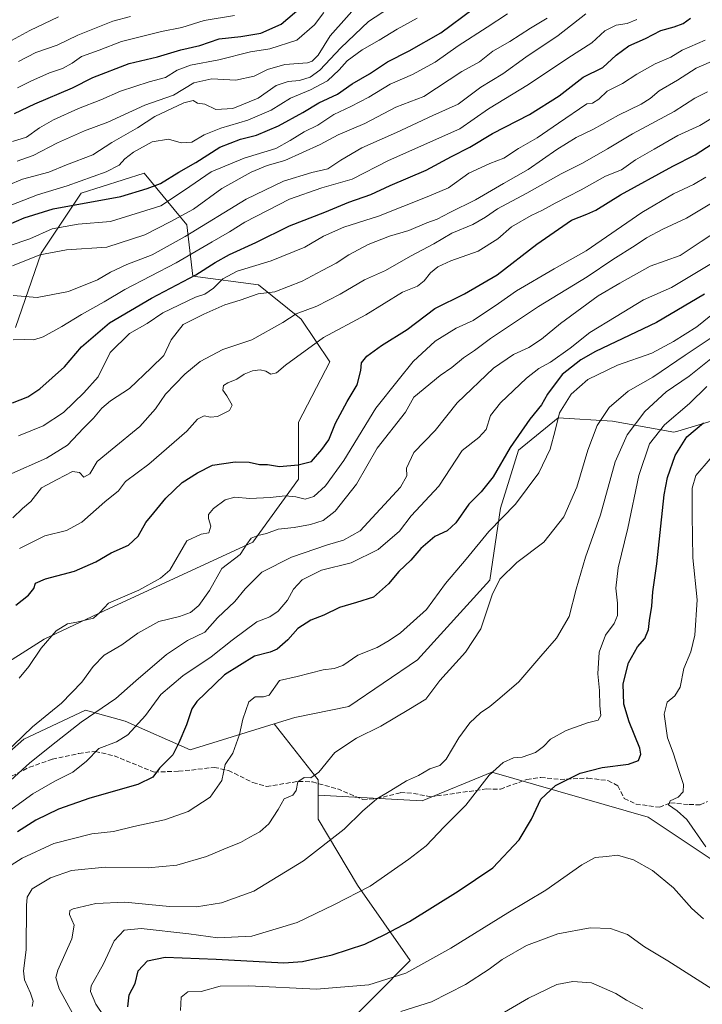
# Model space of a CAD drawing. Units: metres. Extents: x 615888 to 621174, y 4726739 to 4729493.
# Drawn here: x 620732 to 620974, y 4727628 to 4727977 of the extents above; entities that cross this region are included whole.
import ezdxf

# ---------------------------------------------------------------- set-up
doc = ezdxf.new("R2010")
doc.units = ezdxf.units.M
doc.header["$MEASUREMENT"] = 0
doc.linetypes.add('DGN Style 3', pattern=[2.307223458686699, 1.648016756204785, -0.6592067024819142])
for name, color, linetype, lineweight in [('Arbolado forestal CxS', 92, 'Continuous', 0), ('Curva de nivel maestra', 30, 'Continuous', 30), ('Curva de nivel normal', 30, 'Continuous', 0), ('Matorral CxS', 135, 'Continuous', 0), ('Senda', 7, 'DGN Style 3', 0)]:
    doc.layers.add(name, color=color, linetype=linetype, lineweight=lineweight)

msp = doc.modelspace()

# ---------------------------------------------------------------- linework, layer by layer
at = {"layer": 'Arbolado forestal CxS', "color": 92, "linetype": 'Continuous', "lineweight": 0}
for points in [[(620721.2367000004, 4727745.202299999, 900.0973999999987), (620740.4678999997, 4727757.3529, 896.1526000000014), (620761.7231000002, 4727767.478499999, 895.2278999999982), (620814.3532999996, 4727791.780900001, 890.529800000004), (620830.5484999996, 4727814.057499999, 898.8331000000036), (620830.5488999998, 4727834.3095, 901.4033000000054), (620841.6821, 4727855.574100001, 902.9737000000023), (620831.5614999998, 4727870.7631, 910.2072000000045), (620816.3799000002, 4727882.914100001, 917.1245000000055), (620793.1009000001, 4727885.952299999, 927.999299999996), (620791.0762999998, 4727904.179099999, 938.8497000000062), (620775.8947000002, 4727922.405099999, 952.5911000000051), (620753.6287000002, 4727915.317299999, 955.0878999999987), (620739.4583000002, 4727894.053900001, 942.2388000000066), (620730.3479000004, 4727867.726100001, 932.2111000000004)], [(620730.3479000004, 4727867.726100001, 932.2111000000004), (620739.4583000002, 4727894.053900001, 942.2388000000066), (620753.6287000002, 4727915.317299999, 955.0878999999987), (620775.8947000002, 4727922.405099999, 952.5911000000051), (620791.0762999998, 4727904.179099999, 938.8497000000062), (620793.1009000001, 4727885.952299999, 927.999299999996), (620816.3799000002, 4727882.914100001, 917.1245000000055), (620831.5614999998, 4727870.7631, 910.2072000000045), (620841.6821, 4727855.574100001, 902.9737000000023), (620830.5488999998, 4727834.3095, 901.4033000000054), (620830.5484999996, 4727814.057499999, 898.8331000000036), (620814.3532999996, 4727791.780900001, 890.529800000004), (620761.7231000002, 4727767.478499999, 895.2278999999982), (620740.4678999997, 4727757.3529, 896.1526000000014), (620721.2367000004, 4727745.202299999, 900.0973999999987)], [(620721.2367000004, 4727745.202299999, 900.0973999999987), (620740.4678999997, 4727757.3529, 896.1526000000014), (620761.7231000002, 4727767.478499999, 895.2278999999982), (620814.3532999996, 4727791.780900001, 890.529800000004), (620830.5484999996, 4727814.057499999, 898.8331000000036), (620830.5488999998, 4727834.3095, 901.4033000000054), (620841.6821, 4727855.574100001, 902.9737000000023), (620831.5614999998, 4727870.7631, 910.2072000000045), (620816.3799000002, 4727882.914100001, 917.1245000000055), (620793.1009000001, 4727885.952299999, 927.999299999996), (620791.0762999998, 4727904.179099999, 938.8497000000062), (620775.8947000002, 4727922.405099999, 952.5911000000051), (620753.6287000002, 4727915.317299999, 955.0878999999987), (620739.4583000002, 4727894.053900001, 942.2388000000066), (620730.3479000004, 4727867.726100001, 932.2111000000004)], [(620721.2367000004, 4727745.202299999, 900.0973999999987), (620740.4678999997, 4727757.3529, 896.1526000000014), (620761.7231000002, 4727767.478499999, 895.2278999999982), (620814.3532999996, 4727791.780900001, 890.529800000004), (620830.5484999996, 4727814.057499999, 898.8331000000036), (620830.5488999998, 4727834.3095, 901.4033000000054), (620841.6821, 4727855.574100001, 902.9737000000023), (620831.5614999998, 4727870.7631, 910.2072000000045), (620816.3799000002, 4727882.914100001, 917.1245000000055), (620793.1009000001, 4727885.952299999, 927.999299999996), (620791.0762999998, 4727904.179099999, 938.8497000000062), (620775.8947000002, 4727922.405099999, 952.5911000000051), (620753.6287000002, 4727915.317299999, 955.0878999999987), (620739.4583000002, 4727894.053900001, 942.2388000000066), (620730.3479000004, 4727867.726100001, 932.2111000000004)], [(621161.9293000001, 4727858.0429, 794.8665000000037), (621161.9008999999, 4727858.0053, 794.8582000000025), (621150.1376999998, 4727838.385500001, 792.5289000000049), (621142.4665000001, 4727829.432499999, 792.0374000000012), (621101.5544999996, 4727811.527100001, 804.3779999999971), (621075.9845000004, 4727803.853499999, 811.9489000000032), (621049.1355, 4727797.458699999, 820.0378999999957), (621029.9584999997, 4727798.7379, 826.6358999999939), (621022.2878999999, 4727815.364900001, 832.9235000000045), (621012.0592999998, 4727834.549699999, 841.9845999999961), (620997.9962999999, 4727840.945900001, 846.9054000000034), (620964.8579000002, 4727831.1227, 853.5562000000064), (620963.4763000002, 4727830.713300001, 854.0046000000002), (620941.7424999997, 4727834.5505, 864.748900000006), (620922.5645000003, 4727835.829500001, 871.8410000000005), (620908.5005000001, 4727824.3189, 874.607799999998), (620902.1083000004, 4727803.8551, 872.3125), (620898.2714999998, 4727778.274300001, 867.1748999999982), (620872.7012999998, 4727750.136700001, 868.2157000000008), (620848.4101, 4727733.510299999, 867.5008999999991), (620829.2320999998, 4727729.6733, 868.3540000000067), (620821.9912999999, 4727727.425100001, 868.8153000000021)], [(620997.9962999999, 4727840.945900001, 846.9054000000034), (620964.8579000002, 4727831.1227, 853.5562000000064), (620963.4763000002, 4727830.713300001, 854.0046000000002), (620941.7424999997, 4727834.5505, 864.748900000006), (620922.5645000003, 4727835.829500001, 871.8410000000005), (620908.5005000001, 4727824.3189, 874.607799999998), (620902.1083000004, 4727803.8551, 872.3125), (620898.2714999998, 4727778.274300001, 867.1748999999982), (620872.7012999998, 4727750.136700001, 868.2157000000008), (620848.4101, 4727733.510299999, 867.5008999999991), (620829.2320999998, 4727729.6733, 868.3540000000067), (620821.9912999999, 4727727.425100001, 868.8153000000021), (620792.1551000001, 4727718.161699999, 874.5197999999947), (620769.1423000004, 4727728.394900001, 882.6726999999955), (620755.0795, 4727732.231899999, 887.5417000000016), (620733.3443, 4727721.999299999, 891.0353000000032), (620712.8881000001, 4727704.093699999, 891.9014000000025)], [(620679.0239000004, 4727736.854699999, 913.3105999999971), (620696.9455000004, 4727721.912699999, 904.9094000000041), (620712.8881000001, 4727704.093699999, 891.9014000000025), (620733.3443, 4727721.999299999, 891.0353000000032), (620755.0795, 4727732.231899999, 887.5417000000016), (620769.1423000004, 4727728.394900001, 882.6726999999955), (620792.1551000001, 4727718.161699999, 874.5197999999947), (620821.9912999999, 4727727.425100001, 868.8153000000021)]]:
    msp.add_polyline3d(points, dxfattribs=at)
at = {"layer": 'Curva de nivel maestra', "color": 30, "linetype": 'Continuous', "lineweight": 30, "flags": 128}
for points, elevation in [([(620728, 4727904.280099999), (620733.4299999997, 4727906.630100001), (620743.6500000004, 4727909.800100001), (620767.6299999999, 4727914.220100001), (620776.9500000002, 4727916.9801), (620781.6900000004, 4727918.800100001), (620788.1799999997, 4727922.790100001), (620794.1600000003, 4727926.1801), (620802.6900000004, 4727931.600099999), (620810, 4727934.4301), (620815.7300000006, 4727935.9001), (620823.4400000004, 4727939.200099999), (620832.0899999999, 4727943.9101), (620837.7599999999, 4727947.380100001), (620844.4199999999, 4727950.420100001), (620849.54, 4727954.0701), (620855.7300000006, 4727957.630100001), (620862.1100000005, 4727961.9001), (620869.7599999999, 4727965.710100001), (620880.9600000001, 4727972.1501), (620892.4000000004, 4727980.690099999)], 950), ([(620729.9500000002, 4727943.5801), (620737.1600000003, 4727946.970100001), (620750.4800000006, 4727952.6601), (620757.7000000002, 4727956.270099999), (620770.5700000003, 4727961.300100001), (620780.6100000005, 4727963.6601), (620788.8799999999, 4727966.090100001), (620795.6200000001, 4727967.700099999), (620802.5099999999, 4727970.0001), (620810.1699999999, 4727970.800100001), (620817.1900000004, 4727972.020099999), (620824.4299999997, 4727975.2501), (620831.5700000003, 4727981.2601)], 975), ([(620729.2400000002, 4727841.100099999), (620734.7300000006, 4727843.220100001), (620738.9600000001, 4727846.0101), (620747.6900000004, 4727853.8101), (620753.6900000004, 4727860.9301), (620763.5899999999, 4727869.4001), (620778.4600000001, 4727878.190099999), (620794.2599999999, 4727886.420100001), (620801.0199999996, 4727890.790100001), (620806.0999999996, 4727893.610099999), (620815.4199999999, 4727897.890100001), (620827.4199999999, 4727903.770099999), (620839.9000000004, 4727908.670100001), (620848.3499999996, 4727912.130100001), (620856.2400000002, 4727914.920100001), (620863.0899999999, 4727918.110099999), (620875.7599999999, 4727923.4801), (620884.7699999996, 4727928.340100001), (620891.2699999996, 4727931.690099999), (620899.2599999999, 4727936.460100001), (620912.3200000003, 4727943.1601), (620922.8799999999, 4727949.840100001), (620931.4400000004, 4727956.380100001), (620938.3700000001, 4727959.880100001), (620943.04, 4727964.2401), (620947.5300000003, 4727967.4801), (620953.4900000002, 4727970.1601), (620958.8399999999, 4727972.9101), (620963.5700000003, 4727974.200099999), (620966.8399999999, 4727975.460100001), (620969.4000000004, 4727977.300100001)], 925), ([(620730.4199999999, 4727769.4101), (620734.9800000006, 4727773.020099999), (620736.8700000001, 4727775.370100001), (620737.4299999997, 4727777.270099999), (620740.9699999997, 4727778.7401), (620751.2599999999, 4727781.440099999), (620758.7599999999, 4727784.780099999), (620764.2300000006, 4727787.960100001), (620770.3399999999, 4727790.7301), (620773.8399999999, 4727793.920100001), (620776.4900000002, 4727798.710100001), (620779.3399999999, 4727802.140100001), (620783.5300000003, 4727807.380100001), (620789.3600000005, 4727812.850099999), (620794.8300000001, 4727816.350099999), (620800.0999999996, 4727819.040100001), (620808.0999999996, 4727820.2301), (620813.0899999999, 4727820.0701), (620816.79, 4727819.3201), (620819.5599999996, 4727819.220100001), (620823.79, 4727818.530099999), (620830.4400000004, 4727819.1601), (620835.1399999997, 4727820.3201), (620838.8300000001, 4727824.540100001), (620841.3600000005, 4727828.0001), (620843.7100000001, 4727833.9101), (620847.8099999996, 4727841.620100001), (620851.29, 4727847.440099999), (620852.5899999999, 4727852.5001), (620852.8399999999, 4727855.300100001), (620854.7300000006, 4727857.640100001), (620859.9400000004, 4727861.4001), (620869.0099999999, 4727867.040100001), (620878.8200000003, 4727874.520099999), (620889.3700000001, 4727879.670100001), (620900.9800000006, 4727886.4001), (620914.9299999997, 4727897.2501), (620927.29, 4727905.8201), (620932.7199999997, 4727907.920100001), (620935.8200000003, 4727909.350099999), (620944.6200000001, 4727914.8201), (620963.1600000003, 4727924.9001), (620971, 4727928.920100001), (620977.0800000001, 4727932.860099999)], 900), ([(620974.4100000003, 4727879.5701), (620957.4100000003, 4727869.5801), (620935.75, 4727859.270099999), (620930.5700000003, 4727856.3301), (620923.9199999999, 4727851.090100001), (620918.7699999996, 4727844.170100001), (620916.5899999999, 4727840.350099999), (620912.4400000004, 4727835.360099999), (620905.5, 4727825.280099999), (620899.4900000002, 4727814.950099999), (620895.2599999999, 4727809.550100001), (620890.9199999999, 4727805.220100001), (620886.3200000003, 4727798.5601), (620883.1600000003, 4727795.790100001), (620878.8899999997, 4727793.710100001), (620873.9199999999, 4727789.5001), (620870.2999999998, 4727785.350099999), (620866.1600000003, 4727781.350099999), (620862.4800000006, 4727777.020099999), (620857.1699999999, 4727772.220100001), (620851.1200000001, 4727770.440099999), (620845.1100000005, 4727768.610099999), (620839.5199999996, 4727765.890100001), (620834.9400000004, 4727764.120100001), (620830.3899999997, 4727761.170100001), (620826.8099999996, 4727757.220100001), (620823, 4727753.880100001), (620820.5499999998, 4727752.8201), (620815.0099999999, 4727751.370100001), (620804.3300000001, 4727744.7601), (620797.6299999999, 4727738.300100001), (620794.5099999999, 4727735.380100001), (620792.7599999999, 4727732.690099999), (620790.8700000001, 4727727.120100001), (620788.1600000003, 4727720.640100001), (620786.0899999999, 4727716.4001), (620781.3300000001, 4727711.7601), (620778.9900000002, 4727708.5601), (620773.6500000004, 4727705.9301), (620756.7100000001, 4727701.120100001), (620745.5599999996, 4727697.2301), (620737.4900000002, 4727693.2501), (620731.0999999996, 4727689.220100001)], 875), ([(620770.1500000004, 4727627.220100001), (620770.6399999997, 4727631.420100001), (620772.7100000001, 4727635.470100001), (620773.7800000003, 4727639.9001), (620777.04, 4727643.530099999), (620783.3899999997, 4727644.7601), (620801.4600000001, 4727644.050100001), (620825.4100000003, 4727642.720100001), (620831.9800000006, 4727643.2501), (620842.4600000001, 4727645.5801), (620854.0899999999, 4727649.4301), (620861.0999999996, 4727652.770099999), (620869.8200000003, 4727657.380100001), (620887.1399999997, 4727668.200099999), (620899.3700000001, 4727676.4001), (620908.7300000006, 4727686.360099999), (620913.1200000001, 4727693.690099999), (620916.3600000005, 4727700.690099999), (620921.5700000003, 4727705.5601), (620930.3200000003, 4727709.940099999), (620938.0800000001, 4727712.0001), (620947.4100000003, 4727713.100099999), (620951.0199999996, 4727714.4101), (620951.8200000003, 4727716.6801), (620951.5099999999, 4727718.790100001), (620947.7300000006, 4727728.0701), (620945.7800000003, 4727734.420100001), (620945.5099999999, 4727741.550100001), (620947.3799999999, 4727749.040100001), (620950.6600000003, 4727754.6801), (620953.2300000006, 4727757.640100001), (620954.5800000001, 4727760.860099999), (620954.9199999999, 4727763.9801), (620955.6900000004, 4727769.130100001), (620956.04, 4727774.170100001), (620957.4400000004, 4727784.050100001), (620960.04, 4727808.470100001), (620961.2699999996, 4727814.700099999), (620964.0099999999, 4727822.460100001), (620968.0599999996, 4727829.020099999), (620973.9600000001, 4727834.0701)], 850)]:
    msp.add_lwpolyline(points, dxfattribs=dict(at, elevation=elevation))
at = {"layer": 'Curva de nivel normal', "color": 30, "linetype": 'Continuous', "lineweight": 0, "flags": 128}
for points, elevation in [([(620722.5099999999, 4727916.0701), (620732.8700000001, 4727920.350099999), (620742.0999999996, 4727922.840100001), (620748.4299999997, 4727925.420100001), (620757.7699999996, 4727928.9101), (620764.4299999997, 4727933.300100001), (620773.5199999996, 4727938.5001), (620779.6399999997, 4727942.5001), (620789.9400000004, 4727947.360099999), (620793.2199999997, 4727948.220100001), (620794.8499999996, 4727947.270099999), (620797.4400000004, 4727946.860099999), (620801.3399999999, 4727944.960100001), (620807.2999999998, 4727945.280099999), (620816.3099999996, 4727948.960100001), (620822.7100000001, 4727953.440099999), (620826.8499999996, 4727954.9001), (620830.8700000001, 4727955.280099999), (620834.7100000001, 4727956.380100001), (620838.0899999999, 4727958.880100001), (620845.5800000001, 4727966.870100001), (620855.3799999999, 4727976.200099999), (620862.79, 4727980.9801)], 960), ([(620730.8899999997, 4727926.710100001), (620736.5599999996, 4727928.710100001), (620745.1799999997, 4727933.220100001), (620754.8300000001, 4727937.380100001), (620763.0899999999, 4727940.460100001), (620776.0999999996, 4727946.460100001), (620786.2999999998, 4727950.030099999), (620793.4600000001, 4727954.460100001), (620799.8700000001, 4727955.800100001), (620808.4299999997, 4727955.4301), (620814.8099999996, 4727956.7401), (620819.5999999996, 4727959.1801), (620825.7300000006, 4727960.9001), (620833.7699999996, 4727961.5601), (620835.4400000004, 4727962.050100001), (620837.5599999996, 4727964.2501), (620841.79, 4727971.050100001), (620852.3899999997, 4727982.950099999)], 965), ([(620726.3099999996, 4727910.1601), (620738.0899999999, 4727914.790100001), (620748.6399999997, 4727918.0001), (620762.4100000003, 4727922.9301), (620767.0999999996, 4727925.220100001), (620769.0999999996, 4727927.540100001), (620772.0999999996, 4727929.870100001), (620778.7000000002, 4727933.5101), (620784.4800000006, 4727934.450099999), (620788.9600000001, 4727933.210100001), (620792.8099999996, 4727933.460100001), (620797.1699999999, 4727936.040100001), (620803.0099999999, 4727938.380100001), (620812.5700000003, 4727941.220100001), (620820.8300000001, 4727944.780099999), (620827.7100000001, 4727948.960100001), (620834.8300000001, 4727951.950099999), (620840.8099999996, 4727955.140100001), (620844.9699999997, 4727959.020099999), (620847.8099999996, 4727962.210100001), (620853.0899999999, 4727966.0801), (620859.1100000005, 4727969.5001), (620865.4900000002, 4727973.380100001), (620872.6399999997, 4727977.270099999)], 955), ([(620727.6399999997, 4727968.700099999), (620735.4000000004, 4727972.950099999), (620745.5800000001, 4727977.790100001)], 990), ([(620904.6399999997, 4727978.880100001), (620897.4000000004, 4727974.090100001), (620887.1500000004, 4727967.540100001), (620878.9400000004, 4727961.7301), (620870.9699999997, 4727957.4101), (620863.0599999996, 4727953.950099999), (620855.4199999999, 4727949.340100001), (620849.0899999999, 4727945.9901), (620843.0899999999, 4727943.2401), (620837.3799999999, 4727939.4901), (620832.5599999996, 4727937.030099999), (620827.5800000001, 4727933.9901), (620822.5800000001, 4727931.190099999), (620811.3600000005, 4727927.7401), (620799.6699999999, 4727922.870100001), (620790.1600000003, 4727916.4001), (620781.8499999996, 4727910.860099999), (620764.0300000003, 4727905.270099999), (620752.5099999999, 4727904.420100001), (620743.29, 4727902.7401), (620735.4199999999, 4727899.2301), (620728.0999999996, 4727896.7501)], 945), ([(620839.5899999999, 4727979.3301), (620836.1900000004, 4727974.940099999), (620830.0300000003, 4727969.530099999), (620820.4199999999, 4727966.450099999), (620813.5700000003, 4727965.420100001), (620802.3600000005, 4727962.610099999), (620792.3499999996, 4727960.710100001), (620787.5800000001, 4727958.960100001), (620783.4900000002, 4727956.290100001), (620777.6900000004, 4727954.7501), (620767.5, 4727951.4901), (620760.6200000001, 4727948.360099999), (620752.7000000002, 4727945.3301), (620743.8300000001, 4727941.370100001), (620738.9000000004, 4727938.460100001), (620734.2599999999, 4727935.190099999), (620729.3099999996, 4727933.640100001)], 970), ([(620729.3300000001, 4727889.620100001), (620738.9100000003, 4727893.460100001), (620748.4299999997, 4727895.2501), (620762.7400000002, 4727896.2501), (620776.0899999999, 4727900.5701), (620785.0999999996, 4727905.1601), (620793.4199999999, 4727909.7301), (620803.3799999999, 4727916.9801), (620813.75, 4727922.8101), (620819.4199999999, 4727925.100099999), (620825.7599999999, 4727926.9301), (620838.2800000003, 4727932.530099999), (620844.5800000001, 4727936.030099999), (620854.0899999999, 4727940.0101), (620865.0099999999, 4727945.7601), (620874.9100000003, 4727949.610099999), (620888.3600000005, 4727958.4001), (620894.6600000003, 4727961.840100001), (620899.4199999999, 4727965.670100001), (620905.4199999999, 4727969.120100001), (620912.7599999999, 4727973.7601), (620918.6900000004, 4727977.380100001)], 940), ([(620950.3799999999, 4727976.860099999), (620946.9600000001, 4727975.4901), (620943.0899999999, 4727974.8101), (620939.1100000005, 4727972.8101), (620934.4199999999, 4727968.600099999), (620925.9000000004, 4727963.1601), (620912.0199999996, 4727953.8201), (620897.9100000003, 4727945.270099999), (620887.7400000002, 4727938.120100001), (620862.4400000004, 4727926.880100001), (620849.5199999996, 4727920.360099999), (620838.7800000003, 4727917.2401), (620827.4199999999, 4727913.270099999), (620811.5199999996, 4727905.0801), (620806.0800000001, 4727901.620100001), (620799.9400000004, 4727898.110099999), (620787.29, 4727890.6801), (620769.04, 4727881.2501), (620761.7999999998, 4727876.880100001), (620753.7599999999, 4727872.390100001), (620746.7699999996, 4727868.100099999), (620740.0999999996, 4727864.440099999), (620736.8399999999, 4727863.4001), (620733.3899999997, 4727863.5701), (620729.5, 4727863.4001)], 930), ([(620932.2800000003, 4727978.8101), (620922.5800000001, 4727971.170100001), (620911.0800000001, 4727963.5601), (620902.9199999999, 4727957.600099999), (620895.0899999999, 4727952.870100001), (620887.0899999999, 4727946.9001), (620878.0899999999, 4727942.880100001), (620865.2300000006, 4727936.800100001), (620852.9800000006, 4727931.450099999), (620845.5599999996, 4727927.050100001), (620840.9699999997, 4727923.940099999), (620835.2800000003, 4727922.7301), (620825.2999999998, 4727919.590100001), (620812.0899999999, 4727913.200099999), (620790.4299999997, 4727899.960100001), (620778.7699999996, 4727893.540100001), (620769.8200000003, 4727890.130100001), (620763.9400000004, 4727887.420100001), (620759.3399999999, 4727884.6501), (620749.1100000005, 4727880.4901), (620738.04, 4727878.4001), (620729.5499999998, 4727879.0801)], 935), ([(620807.9000000004, 4727978.270099999), (620797.1900000004, 4727976.4801), (620789.2800000003, 4727974.0701), (620782.04, 4727972.6601), (620767.9100000003, 4727969.110099999), (620759.9699999997, 4727966.040100001), (620753.7400000002, 4727963.7501), (620750.4500000002, 4727961.4101), (620747.0199999996, 4727959.460100001), (620742.4299999997, 4727957.920100001), (620735.7699999996, 4727955.020099999), (620731.0199999996, 4727952.630100001)], 980), ([(620731.3799999999, 4727961.970100001), (620737.4900000002, 4727965.1801), (620745.0999999996, 4727967.790100001), (620752.4299999997, 4727971.3201), (620757.7699999996, 4727973.4001), (620764.7699999996, 4727976.2501), (620771.0999999996, 4727977.960100001)], 985), ([(620974.54, 4727969.540100001), (620966.4100000003, 4727966.030099999), (620962.4100000003, 4727963.5001), (620956.8799999999, 4727961.130100001), (620950.3700000001, 4727957.470100001), (620945.3099999996, 4727954.140100001), (620939.8600000005, 4727951.5101), (620936.9100000003, 4727948.6801), (620934.6699999999, 4727947.170100001), (620932.7199999997, 4727946.970100001), (620922.5899999999, 4727940.130100001), (620915.0800000001, 4727934.950099999), (620908.5, 4727931.220100001), (620903.2800000003, 4727927.7601), (620898.3700000001, 4727925.9001), (620890.8600000005, 4727922.420100001), (620883.7000000002, 4727917.200099999), (620876.0899999999, 4727914.0001), (620858.8799999999, 4727907.210100001), (620846.5800000001, 4727903.300100001), (620839.4000000004, 4727900.1601), (620832.8200000003, 4727896.1801), (620820.9400000004, 4727891.370100001), (620808.8799999999, 4727887.770099999), (620803.7699999996, 4727885.040100001), (620800.4400000004, 4727881.670100001), (620797.3899999997, 4727879.630100001), (620794.0999999996, 4727878.5101), (620782.4699999997, 4727872.920100001), (620776.9900000002, 4727869.1801), (620770.7699999996, 4727865.6801), (620763.8799999999, 4727858.890100001), (620759.5700000003, 4727850.350099999), (620754.5499999998, 4727844.620100001), (620747.3499999996, 4727837.640100001), (620740.1100000005, 4727832.9801), (620731.3799999999, 4727829.380100001)], 920), ([(620978.75, 4727962.840100001), (620971.4100000003, 4727959.5701), (620964.79, 4727955.4101), (620958.25, 4727951.550100001), (620955.1299999999, 4727948.850099999), (620951.9000000004, 4727946.880100001), (620943.8399999999, 4727943.0001), (620935.0999999996, 4727938.0001), (620928.9000000004, 4727935.0701), (620922.0599999996, 4727930.8201), (620911.8700000001, 4727923.690099999), (620903.2000000002, 4727918.800100001), (620893.2000000002, 4727913.030099999), (620884.1600000003, 4727908.540100001), (620879.6399999997, 4727906.100099999), (620875.9600000001, 4727904.8201), (620869.6399999997, 4727902.1501), (620862.8300000001, 4727900.170100001), (620855.2400000002, 4727897.220100001), (620848.4400000004, 4727893.520099999), (620843.9199999999, 4727890.590100001), (620838.9299999997, 4727888.020099999), (620831.8399999999, 4727884.170100001), (620822.1399999997, 4727880.390100001), (620816.3200000003, 4727879.6801), (620809.9299999997, 4727877.4801), (620804.4299999997, 4727875.8201), (620797.0999999996, 4727872.470100001), (620789.7800000003, 4727868.860099999), (620785.5099999999, 4727863.4001), (620782.8700000001, 4727857.890100001), (620778.3600000005, 4727853.5001), (620770.7100000001, 4727846.220100001), (620764, 4727841.770099999), (620760.9000000004, 4727839.210100001), (620757.9699999997, 4727835.670100001), (620754.4800000006, 4727832.100099999), (620748.7699999996, 4727826.0701), (620741.3200000003, 4727821.470100001), (620727.9900000002, 4727815.550100001)], 915), ([(620975.4199999999, 4727951.290100001), (620970.9400000004, 4727948.9901), (620963.6399999997, 4727944.3301), (620948.8099999996, 4727936.340100001), (620940.04, 4727931.0101), (620931.1200000001, 4727926.0101), (620923.5999999996, 4727922.2501), (620911.4900000002, 4727915.3101), (620901.0300000003, 4727909.840100001), (620896.8200000003, 4727906.850099999), (620892.2800000003, 4727904.220100001), (620884.8499999996, 4727901.190099999), (620878.5, 4727897.450099999), (620870.2800000003, 4727893.030099999), (620861.3600000005, 4727888.0101), (620853.9400000004, 4727884.6601), (620845.3099999996, 4727879.540100001), (620837.0899999999, 4727875.3201), (620829.7599999999, 4727872.5701), (620824.9800000006, 4727869.5601), (620813.9900000002, 4727863.380100001), (620803.7599999999, 4727859.9901), (620795.7699999996, 4727855.7501), (620790.3200000003, 4727851.280099999), (620783.5199999996, 4727844.1601), (620779.9000000004, 4727839.020099999), (620774.3499999996, 4727832.6801), (620764.5300000003, 4727824.7301), (620759.2699999996, 4727820.290100001), (620756.6500000004, 4727815.9801), (620754.5700000003, 4727814.8201), (620752.9900000002, 4727816.370100001), (620750.5, 4727816.7501), (620745.0999999996, 4727813.970100001), (620739.5099999999, 4727810.960100001), (620735.7300000006, 4727806.200099999), (620732.8399999999, 4727803.670100001), (620729.4299999997, 4727800.350099999)], 910), ([(620731.7699999996, 4727789.530099999), (620740.7699999996, 4727793.9901), (620748.3600000005, 4727795.920100001), (620753.7999999998, 4727798.780099999), (620762, 4727806.0701), (620766.7800000003, 4727809.880100001), (620769.3399999999, 4727813.220100001), (620777.5999999996, 4727819.350099999), (620791.0099999999, 4727831.100099999), (620794.8399999999, 4727835.370100001), (620797.1699999999, 4727836.540100001), (620799.3899999997, 4727835.9801), (620801.8399999999, 4727836.290100001), (620806.1699999999, 4727838.360099999), (620807.0599999996, 4727840.290100001), (620805.2100000001, 4727843.540100001), (620803.7199999997, 4727845.600099999), (620804.0099999999, 4727847.190099999), (620805.5700000003, 4727848.2401), (620808.7599999999, 4727849.5001), (620811.29, 4727851.300100001), (620814.2199999997, 4727852.420100001), (620816.9600000001, 4727852.770099999), (620819.0300000003, 4727852.300100001), (620820.7999999998, 4727851.300100001), (620822.8099999996, 4727851.7401), (620826.0199999996, 4727854.4901), (620839.4000000004, 4727864.200099999), (620854.4199999999, 4727872.280099999), (620867.4199999999, 4727880.270099999), (620872.7599999999, 4727882.470100001), (620875.1200000001, 4727884.270099999), (620877.3300000001, 4727887.120100001), (620879.9500000002, 4727889.3101), (620884.5499999998, 4727891.4301), (620894.2000000002, 4727894.800100001), (620901.1900000004, 4727899.210100001), (620906.04, 4727903.460100001), (620912.9100000003, 4727907.450099999), (620917.04, 4727909.3301), (620921.4199999999, 4727911.8101), (620930.7199999997, 4727916.4801), (620939.3099999996, 4727921.350099999), (620944.9600000001, 4727923.600099999), (620949.8899999997, 4727927.140100001), (620956.5700000003, 4727930.920100001), (620964.9299999997, 4727935.800100001), (620972.7000000002, 4727939.300100001), (620979.2599999999, 4727943.280099999)], 905), ([(620974.7999999998, 4727920.9801), (620970.4900000002, 4727918.380100001), (620963.4000000004, 4727915.100099999), (620952.1600000003, 4727908.460100001), (620932.4100000003, 4727894.950099999), (620921.0800000001, 4727888.5101), (620907.75, 4727880.790100001), (620901.4000000004, 4727876.290100001), (620892.4199999999, 4727870.2501), (620886.4199999999, 4727867.520099999), (620878.9900000002, 4727862.9001), (620871.2300000006, 4727855.700099999), (620865.8499999996, 4727849.120100001), (620857.9699999997, 4727839.1801), (620846.5700000003, 4727820.720100001), (620840.1299999999, 4727811.7501), (620835.9900000002, 4727807.9101), (620832.9600000001, 4727807.030099999), (620829.6500000004, 4727807.8101), (620825.8399999999, 4727808.120100001), (620820.54, 4727807.520099999), (620813.3300000001, 4727807.2601), (620808.0700000003, 4727807.6601), (620804.6399999997, 4727806.770099999), (620800.4800000006, 4727803.6801), (620798.7000000002, 4727801.5601), (620798.6399999997, 4727800.1801), (620799.54, 4727797.420100001), (620798.8399999999, 4727795.050100001), (620796.0800000001, 4727794.600099999), (620791.0599999996, 4727792.200099999), (620785, 4727781.8201), (620781.7199999997, 4727778.9901), (620774, 4727774.780099999), (620763.29, 4727770.120100001), (620760.2100000001, 4727766.790100001), (620757.9600000001, 4727764.8301), (620752.0999999996, 4727763.440099999), (620748.7699999996, 4727762.880100001), (620744.7699999996, 4727760.3101), (620739.4299999997, 4727754.270099999), (620735.0999999996, 4727747.720100001), (620731.6500000004, 4727743.6501)], 895), ([(620722.7599999999, 4727713.360099999), (620736.3300000001, 4727726.360099999), (620746.5999999996, 4727734.690099999), (620753.8700000001, 4727742.170100001), (620757.79, 4727747.690099999), (620761.7999999998, 4727751.7601), (620767.9699999997, 4727755.4101), (620773.6100000005, 4727759.520099999), (620781.0999999996, 4727763.710100001), (620788.3799999999, 4727765.460100001), (620792.3200000003, 4727766.800100001), (620795.3200000003, 4727769.280099999), (620799.0199999996, 4727774.590100001), (620803.4500000002, 4727782.4301), (620809.9600000001, 4727787.350099999), (620812.2800000003, 4727791.020099999), (620813.75, 4727793.170100001), (620816.1299999999, 4727794.170100001), (620819.25, 4727794.870100001), (620823.4199999999, 4727796.390100001), (620829.0899999999, 4727796.920100001), (620834.8300000001, 4727798.020099999), (620839.2999999998, 4727799.460100001), (620843.5300000003, 4727802.6801), (620851.1500000004, 4727812.300100001), (620858.4600000001, 4727825.0801), (620868.4199999999, 4727837.8201), (620871.4199999999, 4727843.1601), (620880.7199999997, 4727850.770099999), (620884.9299999997, 4727853.670100001), (620888.9900000002, 4727856.9901), (620892.9100000003, 4727859.670100001), (620898.6100000005, 4727863.920100001), (620915.5300000003, 4727875.2501), (620932.8300000001, 4727885.7301), (620941.9000000004, 4727891.9101), (620949.7599999999, 4727896.780099999), (620953.7999999998, 4727899.5701), (620959.5599999996, 4727902.6601), (620967.9299999997, 4727906.450099999), (620976.8799999999, 4727911.8101)], 890), ([(620724.4600000001, 4727703.690099999), (620735.4000000004, 4727713.550100001), (620744.7599999999, 4727721.0801), (620753.6200000001, 4727728.020099999), (620765.8200000003, 4727736.350099999), (620772.9299999997, 4727742.6801), (620783.8700000001, 4727751.9801), (620791.2800000003, 4727756.880100001), (620797.3700000001, 4727759.880100001), (620801.9000000004, 4727764.920100001), (620808.04, 4727770.790100001), (620811.7199999997, 4727775.200099999), (620817.6399999997, 4727781.0801), (620828.0599999996, 4727786.440099999), (620840.8499999996, 4727790.8101), (620846.4600000001, 4727792.440099999), (620852.4600000001, 4727795.7601), (620866.7000000002, 4727811.270099999), (620868.8799999999, 4727815.2501), (620868.8499999996, 4727818.020099999), (620871.4000000004, 4727823.5601), (620878.9400000004, 4727831.3301), (620886.7599999999, 4727841.0601), (620899.5999999996, 4727853.3201), (620906.6600000003, 4727858.210100001), (620912.1200000001, 4727860.6801), (620916.6699999999, 4727863.610099999), (620923.3499999996, 4727869.2501), (620936.75, 4727878.940099999), (620944.4100000003, 4727883.5101), (620955.0800000001, 4727889.520099999), (620965.7800000003, 4727893.2301), (620973.2300000006, 4727898.280099999), (620985.1200000001, 4727906.0601)], 885), ([(620723.8300000001, 4727693.5801), (620736.54, 4727702.590100001), (620744.2300000006, 4727707.1501), (620750.7000000002, 4727710.270099999), (620755.4400000004, 4727714.1601), (620759.8200000003, 4727718.7301), (620766.0899999999, 4727721.0101), (620770.0999999996, 4727723.5101), (620776.4299999997, 4727730.370100001), (620781.7699999996, 4727737.840100001), (620789.6600000003, 4727744.420100001), (620799.6900000004, 4727751.170100001), (620807.0800000001, 4727757.0101), (620815.7599999999, 4727763.5101), (620820.4199999999, 4727765.2601), (620823.4199999999, 4727767.290100001), (620826.6900000004, 4727771.220100001), (620828.8399999999, 4727775.1501), (620831.8399999999, 4727778.4101), (620838.7599999999, 4727781.840100001), (620849.2599999999, 4727784.4101), (620858.8399999999, 4727789.100099999), (620866.3099999996, 4727795.620100001), (620870.4800000006, 4727801.110099999), (620880.2800000003, 4727811.5801), (620888.5099999999, 4727824.190099999), (620894.4199999999, 4727828.780099999), (620897.0099999999, 4727831.670100001), (620898.6200000001, 4727836.620100001), (620902.0999999996, 4727841.0601), (620911.3499999996, 4727849.860099999), (620915.6900000004, 4727853.300100001), (620919.8200000003, 4727855.5101), (620926.75, 4727860.5001), (620933.75, 4727866.040100001), (620943.1100000005, 4727871.640100001), (620952.75, 4727877.550100001), (620962.6600000003, 4727881.9901), (620977.4100000003, 4727890.7601)], 880), ([(620727.5, 4727676.5801), (620732.7300000006, 4727679.840100001), (620743.8600000005, 4727685.0601), (620757.3499999996, 4727688.520099999), (620765.0800000001, 4727689.270099999), (620772.2599999999, 4727691.030099999), (620783.0800000001, 4727693.380100001), (620791.4500000002, 4727696.340100001), (620799.3399999999, 4727701.440099999), (620803.4199999999, 4727707.360099999), (620804.5999999996, 4727713.030099999), (620807.2999999998, 4727717.030099999), (620809.6399999997, 4727723.590100001), (620810.8099999996, 4727729.110099999), (620812.9600000001, 4727735.220100001), (620815.2000000002, 4727736.960100001), (620818.2100000001, 4727736.950099999), (620820.1799999997, 4727737.590100001), (620823.8700000001, 4727742.780099999), (620830.0800000001, 4727744.200099999), (620839.3600000005, 4727746.5801), (620843.2100000001, 4727746.960100001), (620846.3099999996, 4727748.0601), (620851.5599999996, 4727751.720100001), (620858.4199999999, 4727754.5001), (620862.7199999997, 4727756.9901), (620866.75, 4727759.640100001), (620875.9299999997, 4727767.860099999), (620882.6100000005, 4727777.110099999), (620889.9299999997, 4727785.700099999), (620897.9199999999, 4727795.5801), (620907.4199999999, 4727805.170100001), (620911.54, 4727810.800100001), (620915.7300000006, 4727816.2601), (620919.6900000004, 4727824.6801), (620921.5199999996, 4727831.350099999), (620922.9900000002, 4727837.550100001), (620927.0999999996, 4727844.1501), (620932.9900000002, 4727849.4101), (620943.5599999996, 4727854.390100001), (620955.75, 4727858.7301), (620963.4100000003, 4727862.8101), (620971.6799999997, 4727867.970100001), (620982.1699999999, 4727876.5001)], 870), ([(620979.5899999999, 4727866.040100001), (620967.4900000002, 4727858.020099999), (620956.0499999998, 4727850.170100001), (620947.3399999999, 4727845.210100001), (620940.6500000004, 4727839.4001), (620936.3700000001, 4727833.040100001), (620933.0499999998, 4727824.290100001), (620929.1100000005, 4727811.2301), (620924.5800000001, 4727800.670100001), (620917.4299999997, 4727791.7301), (620907.9199999999, 4727784.5001), (620901.8499999996, 4727778.670100001), (620899.1399999997, 4727773.120100001), (620895.1799999997, 4727761.050100001), (620889.7599999999, 4727752.770099999), (620880.5800000001, 4727742.800100001), (620875.6500000004, 4727736.120100001), (620869.6600000003, 4727732.450099999), (620859.7000000002, 4727726.5801), (620851.0899999999, 4727722.360099999), (620843.4199999999, 4727717.2301), (620837.7599999999, 4727710.3201), (620834.9900000002, 4727708.300100001), (620832.5199999996, 4727708.4101), (620830.3799999999, 4727706.9301), (620829.7000000002, 4727703.8201), (620828.5300000003, 4727702.210100001), (620825.5099999999, 4727700.8201), (620823.3300000001, 4727697.030099999), (620820.0999999996, 4727691.970100001), (620816.9000000004, 4727689.1501), (620813.3300000001, 4727687.3101), (620810.04, 4727685.4001), (620805, 4727683.4101), (620798.0300000003, 4727680.470100001), (620787.4800000006, 4727677.4001), (620777.3600000005, 4727676.4101), (620762.1299999999, 4727676.6601), (620750.2000000002, 4727675.4301), (620742.7000000002, 4727672.9101), (620736.2300000006, 4727668.940099999), (620734.5099999999, 4727666.090100001), (620734.29, 4727663.0701), (620734.1399999997, 4727647.4301), (620733.2100000001, 4727639.920100001), (620733.5, 4727636.700099999), (620735.6900000004, 4727631.9801), (620736.6100000005, 4727629.170100001), (620736.2000000002, 4727627.3201)], 865), ([(620976.5899999999, 4727856.670100001), (620968.9600000001, 4727850.5701), (620960.7400000002, 4727844.9801), (620953.2199999997, 4727837.9901), (620947, 4727829.790100001), (620942.7199999997, 4727820.220100001), (620937.5, 4727801.390100001), (620932.2300000006, 4727786.5001), (620928.8799999999, 4727775.100099999), (620926.4800000006, 4727765.420100001), (620921.9900000002, 4727757.800100001), (620916.4299999997, 4727751.340100001), (620908.5800000001, 4727742.3101), (620901.8600000005, 4727736.540100001), (620898.3499999996, 4727733.550100001), (620894.9900000002, 4727731.340100001), (620891.2000000002, 4727727.720100001), (620887.3799999999, 4727722.440099999), (620882.8600000005, 4727714.9001), (620880.5899999999, 4727712.610099999), (620877.0899999999, 4727711.530099999), (620873.0899999999, 4727709.130100001), (620868.7599999999, 4727707.200099999), (620863.3200000003, 4727703.840100001), (620858.3600000005, 4727700.9101), (620853.25, 4727696.4901), (620846.79, 4727690.130100001), (620832.3499999996, 4727678.850099999), (620814.7599999999, 4727668.190099999), (620803.2599999999, 4727664.050100001), (620794.4100000003, 4727662.5601), (620784.9299999997, 4727662.690099999), (620769.0999999996, 4727664.2601), (620758.7699999996, 4727663.7401), (620750.7699999996, 4727661.880100001), (620749.6100000005, 4727661.3201), (620749.5, 4727659.890100001), (620751.1100000005, 4727656.130100001), (620750.3200000003, 4727651.220100001), (620745.3200000003, 4727640.1601), (620744.6299999999, 4727637.640100001), (620745.75, 4727633.5801), (620750.5800000001, 4727624.970100001)], 860), ([(620975.2199999997, 4727846.940099999), (620968.9900000002, 4727840.880100001), (620960.1600000003, 4727833.340100001), (620954.8399999999, 4727826.600099999), (620951.1200000001, 4727815.350099999), (620947.2599999999, 4727796.6801), (620943.7800000003, 4727782.6801), (620943, 4727775.470100001), (620943.5999999996, 4727770.1601), (620943.5199999996, 4727765.800100001), (620942.3499999996, 4727762.960100001), (620939.3200000003, 4727758.790100001), (620937.0499999998, 4727752.840100001), (620936.5700000003, 4727745.1801), (620937.1600000003, 4727739.2301), (620937.29, 4727733.8201), (620937.5999999996, 4727730.4101), (620936.6799999997, 4727728.770099999), (620932.9100000003, 4727727.720100001), (620925.3600000005, 4727725.0701), (620919.7599999999, 4727722.030099999), (620917.3099999996, 4727719.440099999), (620914.4699999997, 4727717.270099999), (620909.7599999999, 4727715.630100001), (620906.7599999999, 4727715.340100001), (620903.0899999999, 4727713.780099999), (620898.1399999997, 4727709.280099999), (620889.8099999996, 4727698.6501), (620882.2100000001, 4727690.9801), (620875.75, 4727684.1801), (620869.6500000004, 4727679.520099999), (620855.9000000004, 4727669.890100001), (620843.0899999999, 4727663.350099999), (620830.0800000001, 4727657.0701), (620814.0499999998, 4727652.2401), (620802, 4727651.600099999), (620791.7400000002, 4727653.0001), (620774.7999999998, 4727654.950099999), (620768.7999999998, 4727654.340100001), (620765.25, 4727650.520099999), (620761.4900000002, 4727642.450099999), (620757.1600000003, 4727634.670100001), (620756.8700000001, 4727632.640100001), (620758.8099999996, 4727628.1601), (620764.9800000006, 4727619.040100001)], 855), ([(620974.8700000001, 4727683.8301), (620968.1500000004, 4727693.5801), (620964.7199999997, 4727696.590100001), (620961.6399999997, 4727698.7401), (620962.2400000002, 4727700.1501), (620965, 4727701.4901), (620966.7599999999, 4727703.360099999), (620966.9299999997, 4727705.9801), (620965.1799999997, 4727711.2301), (620963.2800000003, 4727717.1801), (620961.2400000002, 4727722.520099999), (620960.1200000001, 4727730.800100001), (620961.1299999999, 4727735.140100001), (620963.9000000004, 4727737.350099999), (620965.7199999997, 4727740.350099999), (620967.0800000001, 4727747.020099999), (620969.4600000001, 4727752.960100001), (620970.9000000004, 4727758.800100001), (620971.7999999998, 4727771.380100001), (620970.2000000002, 4727786.220100001), (620969.9900000002, 4727801.2601), (620969.9699999997, 4727810.9001), (620971.2800000003, 4727815.420100001), (620976.3499999996, 4727821.2401)], 845), ([(620788.7599999999, 4727625.870100001), (620788.9600000001, 4727630.640100001), (620791.4199999999, 4727632.540100001), (620796.1500000004, 4727632.630100001), (620802.8200000003, 4727634.520099999), (620812.9299999997, 4727634.6801), (620836.9500000002, 4727633.4001), (620855.4900000002, 4727634.970100001), (620868.5700000003, 4727639.0701), (620884.5700000003, 4727647.920100001), (620904.7599999999, 4727660.4801), (620918.1500000004, 4727668.5001), (620930.9000000004, 4727677.5101), (620935.5899999999, 4727680.090100001), (620939.6600000003, 4727680.450099999), (620943.5599999996, 4727680.960100001), (620949.1900000004, 4727679.220100001), (620955.9000000004, 4727675.530099999), (620963.3700000001, 4727669.3201), (620969.8600000005, 4727662.050100001), (620974.0099999999, 4727658.350099999)], 845), ([(620866.8099999996, 4727625.520099999), (620877.6699999999, 4727628.9901), (620889.7300000006, 4727635.140100001), (620898.0700000003, 4727640.5101), (620902.7199999997, 4727643.950099999), (620911.3200000003, 4727648.890100001), (620922.3799999999, 4727653.030099999), (620933.9000000004, 4727655.130100001), (620941.0800000001, 4727654.950099999), (620947.0599999996, 4727652.7601), (620953.0599999996, 4727648.460100001), (620961.3799999999, 4727643.440099999), (620976.9699999997, 4727633.600099999)], 840), ([(620896.4400000004, 4727621.200099999), (620911.9699999997, 4727630.2401), (620922.0800000001, 4727635.050100001), (620927.75, 4727636.200099999), (620934.3700000001, 4727635.700099999), (620938.9100000003, 4727633.640100001), (620943.0099999999, 4727631.9001), (620946.7800000003, 4727629.540100001), (620952.4800000006, 4727626.440099999)], 835)]:
    msp.add_lwpolyline(points, dxfattribs=dict(at, elevation=elevation))
at = {"layer": 'Matorral CxS', "color": 135, "linetype": 'Continuous', "lineweight": 0, "extrusion": (0.05469848660938405, -0.1561496240347587, 0.986217709472126), "elevation": -703417.9955551281, "flags": 128}
msp.add_lwpolyline([(2148894.745628371, 4198128.368869203), (2148902.860799063, 4198104.174053741), (2148901.065317341, 4198098.976801157)], dxfattribs=at)
at = {"layer": 'Matorral CxS', "color": 135, "linetype": 'Continuous', "lineweight": 0}
for points in [[(621161.9293000001, 4727858.0429, 794.8665000000037), (621161.9008999999, 4727858.0053, 794.8582000000025), (621150.1376999998, 4727838.385500001, 792.5289000000049), (621142.4665000001, 4727829.432499999, 792.0374000000012), (621101.5544999996, 4727811.527100001, 804.3779999999971), (621075.9845000004, 4727803.853499999, 811.9489000000032), (621049.1355, 4727797.458699999, 820.0378999999957), (621029.9584999997, 4727798.7379, 826.6358999999939), (621022.2878999999, 4727815.364900001, 832.9235000000045), (621012.0592999998, 4727834.549699999, 841.9845999999961), (620997.9962999999, 4727840.945900001, 846.9054000000034), (620964.8579000002, 4727831.1227, 853.5562000000064), (620963.4763000002, 4727830.713300001, 854.0046000000002), (620941.7424999997, 4727834.5505, 864.748900000006), (620922.5645000003, 4727835.829500001, 871.8410000000005), (620908.5005000001, 4727824.3189, 874.607799999998), (620902.1083000004, 4727803.8551, 872.3125), (620898.2714999998, 4727778.274300001, 867.1748999999982), (620872.7012999998, 4727750.136700001, 868.2157000000008), (620848.4101, 4727733.510299999, 867.5008999999991), (620829.2320999998, 4727729.6733, 868.3540000000067), (620821.9912999999, 4727727.425100001, 868.8153000000021)], [(620980.5707, 4727676.885299999, 845.4841000000015), (620954.3799000002, 4727694.346100001, 846.5549000000028), (620899.0878999997, 4727710.352299999, 856.2997000000032), (620874.3517000005, 4727700.167099999, 858.5589000000037), (620837.5387000004, 4727702.157299999, 863.9523000000045), (620837.5387000004, 4727707.588300001, 864.8122000000004), (620821.9912999999, 4727727.425100001, 868.8153000000021), (620829.2320999998, 4727729.6733, 868.3540000000067), (620848.4101, 4727733.510299999, 867.5008999999991), (620872.7012999998, 4727750.136700001, 868.2157000000008), (620898.2714999998, 4727778.274300001, 867.1748999999982), (620902.1083000004, 4727803.8551, 872.3125), (620908.5005000001, 4727824.3189, 874.607799999998), (620922.5645000003, 4727835.829500001, 871.8410000000005), (620941.7424999997, 4727834.5505, 864.748900000006), (620963.4763000002, 4727830.713300001, 854.0046000000002), (620964.8579000002, 4727831.1227, 853.5562000000064), (620997.9962999999, 4727840.945900001, 846.9054000000034)], [(620679.0239000004, 4727736.854699999, 913.3105999999971), (620696.9455000004, 4727721.912699999, 904.9094000000041), (620712.8881000001, 4727704.093699999, 891.9014000000025), (620733.3443, 4727721.999299999, 891.0353000000032), (620755.0795, 4727732.231899999, 887.5417000000016), (620769.1423000004, 4727728.394900001, 882.6726999999955), (620792.1551000001, 4727718.161699999, 874.5197999999947), (620821.9912999999, 4727727.425100001, 868.8153000000021)], [(620712.8881000001, 4727704.093699999, 891.9014000000025), (620733.3443, 4727721.999299999, 891.0353000000032), (620755.0795, 4727732.231899999, 887.5417000000016), (620769.1423000004, 4727728.394900001, 882.6726999999955), (620792.1551000001, 4727718.161699999, 874.5197999999947), (620821.9912999999, 4727727.425100001, 868.8153000000021), (620837.5387000004, 4727707.588300001, 864.8122000000004), (620837.5387000004, 4727702.157299999, 863.9523000000045), (620837.5384999998, 4727693.619700001, 862.5225999999967), (620851.5066999998, 4727670.3387, 856.5215999999928), (620870.1309000002, 4727643.565500001, 847.3726000000024), (620857.3262999998, 4727630.7611, 844.300000000003), (620832.8806999996, 4727606.316500001, 840.7219999999943)], [(620832.8806999996, 4727606.316500001, 840.7219999999943), (620857.3262999998, 4727630.7611, 844.300000000003), (620870.1309000002, 4727643.565500001, 847.3726000000024), (620851.5066999998, 4727670.3387, 856.5215999999928), (620837.5384999998, 4727693.619700001, 862.5225999999967), (620837.5387000004, 4727702.157299999, 863.9523000000045), (620874.3517000005, 4727700.167099999, 858.5589000000037), (620899.0878999997, 4727710.352299999, 856.2997000000032), (620954.3799000002, 4727694.346100001, 846.5549000000028), (620980.5707, 4727676.885299999, 845.4841000000015), (620990.7555000001, 4727644.874100001, 843.4452000000019), (621000.9401000004, 4727602.6775, 832.6152000000002)], [(620837.5387000004, 4727702.157299999, 863.9523000000045), (620874.3517000005, 4727700.167099999, 858.5589000000037), (620899.0878999997, 4727710.352299999, 856.2997000000032), (620954.3799000002, 4727694.346100001, 846.5549000000028), (620980.5707, 4727676.885299999, 845.4841000000015), (620990.7555000001, 4727644.874100001, 843.4452000000019), (621000.9401000004, 4727602.6775, 832.6152000000002), (620977.6586999996, 4727566.301300001, 825.7982000000048), (620958.7423, 4727535.745300001, 818.9873999999982), (620964.5620999997, 4727508.099300001, 813.808999999994), (620964.5614999998, 4727477.543099999, 803.9440000000033), (620955.8302999996, 4727429.526500001, 798.1984999999986), (620964.5604999998, 4727416.4309, 794.0507999999973), (620986.3865, 4727426.6161, 787.4235999999946), (621015.4879000002, 4727430.981100001, 786.3125), (621038.2163000006, 4727428.816099999, 784.4495000000024), (621053.5755000003, 4727393.4791, 769.616399999999), (621066.3598999997, 4727362.782299999, 754.0714000000008), (621071.4735000003, 4727339.760500001, 747.8099999999977), (621091.9288999997, 4727307.784700001, 736.8076000000001), (621098.3205000004, 4727236.1601, 722.6447999999947), (621105.9908999996, 4727197.7895, 722.2820000000065), (621122.5185000002, 4727178.643800001, 714.7909000000074)], [(620837.5387000004, 4727702.157299999, 863.9523000000045), (620837.5384999998, 4727693.619700001, 862.5225999999967), (620851.5066999998, 4727670.3387, 856.5215999999928), (620870.1309000002, 4727643.565500001, 847.3726000000024), (620857.3262999998, 4727630.7611, 844.300000000003), (620832.8806999996, 4727606.316500001, 840.7219999999943)]]:
    msp.add_polyline3d(points, dxfattribs=at)
at = {"layer": 'Senda', "color": 7, "linetype": 'DGN Style 3', "lineweight": 0}
msp.add_polyline3d([(620724.8101000005, 4727706.800100001, 888.0880999999937), (620735.2500999998, 4727712.040100001, 886.226999999999), (620743.4101, 4727714.870100001, 885.3705999999949), (620752.7901, 4727716.960100001, 883.1882000000041), (620758.5900999998, 4727717.6801, 881.9934999999969), (620765.2600999996, 4727716.0701, 880.3551000000008), (620779.4600999998, 4727710.3201, 876.8559999999999), (620788.0900999998, 4727710.6601, 875.6581000000006), (620792.6601, 4727711.0601, 875.8557000000001), (620800.7200999996, 4727712.0101, 872.9723999999987), (620805.7701000003, 4727710.9301, 871.9907999999997), (620814.4301000005, 4727706.610099999, 870.8751000000049), (620819.2401000002, 4727705.2501, 869.7029999999941), (620830.6001000004, 4727707.050100001, 867.3200000000071), (620835.4901000002, 4727706.840100001, 866.3996999999945), (620844.3701, 4727704.4001, 864.7266999999993), (620853.3201000001, 4727700.620100001, 862.2704999999987), (620858.3000999996, 4727700.860099999, 861.6619000000064), (620866.6601, 4727703.050100001, 861.1135999999971), (620871.3101000005, 4727702.800100001, 860.3340999999928), (620877.3101000005, 4727701.5601, 859.1582000000053), (620897.1001000004, 4727704.380100001, 855.4122999999963), (620902.1201, 4727704.2601, 854.7572999999975), (620911.4200999998, 4727707.7401, 853.9928999999975), (620916.3601000002, 4727708.450099999, 852.8610999999946), (620923.2001, 4727707.7301, 851.8815000000033), (620933.0701000001, 4727708.1801, 850.7608000000038), (620940.1700999998, 4727707.3301, 850.4556000000011), (620943.6901000004, 4727705.470100001, 849.8956999999937), (620945.9101, 4727700.9801, 848.5430000000052), (620950.1101000002, 4727699.0101, 847.9861999999995), (620958.4401000004, 4727697.860099999, 846.7456999999995), (620962.3101000005, 4727699.4101, 846.5329000000056), (620968.8701, 4727698.840100001, 845.7581999999967), (620972.8400999998, 4727698.7501, 845.2516000000032), (620975.4700999996, 4727699.920100001, 844.527900000001)], dxfattribs=at)

doc.saveas('drawing.dxf')
